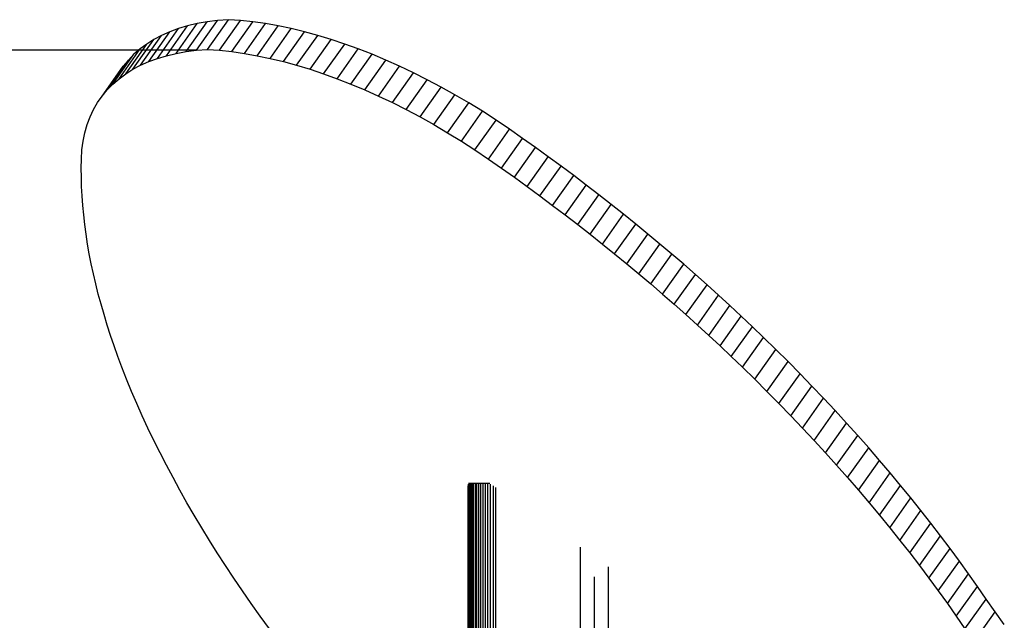
# Model space of a CAD drawing. Units: millimetres. Extents: x 0 to 291, y 0 to 204.
# Drawn here: x 221 to 228, y 172 to 177 of the extents above; entities that cross this region are included whole.
import ezdxf
from ezdxf.enums import TextEntityAlignment as Align

# ---------------------------------------------------------------- set-up
doc = ezdxf.new("R2010")
doc.units = ezdxf.units.MM
for name, color, linetype in [('COTAS', 7, 'Continuous'), ('Predeterminado', 7, 'Continuous'), ('ProfileEdges', 7, 'Continuous')]:
    doc.layers.add(name, color=color, linetype=linetype)
doc.styles.add('SEACAD_Arial', font='arial.ttf')
doc.dimstyles.new('ISO', dxfattribs={"dimtxt": 3.125, "dimasz": 3.125, "dimexe": 1.5625, "dimexo": 0, "dimgap": 0.78125, "dimtad": 0, "dimdec": 0, "dimlfac": 50, "dimtxsty": 'SEACAD_Arial', "dimblk1": '_SE_FILLED', "dimblk2": '_SE_FILLED', "dimsah": 1, "dimcen": 1.5625, "dimadec": 1, "dimazin": 0, "dimtfac": 0.5, "dimtmove": 0, "dimatfit": 3, "dimfxl": 1, "dimarcsym": 0})

# ---------------------------------------------------------------- blocks, each defined once
blk = doc.blocks.new('A$C35B443C2')
at = {"color": 7, "linetype": 'Continuous'}
for p, q in [((808.18, 3143.13), (815.68, 3153.73)), ((811.75, 3143.77), (819.25, 3154.37)), ((815.48, 3144.24), (822.98, 3154.84)), ((819.36, 3144.53), (826.86, 3155.14)), ((823.67, 3144.24), (831.17, 3154.84)), ((828.06, 3143.77), (835.56, 3154.37)), ((832.53, 3143.13), (840.03, 3153.73)), ((798.46, 3140.21), (805.96, 3150.82)), ((801.54, 3141.35), (809.04, 3151.95)), ((804.78, 3142.32), (812.28, 3152.92)), ((837.08, 3142.32), (844.58, 3152.92)), ((841.69, 3141.35), (849.19, 3151.95)), ((846.37, 3140.21), (853.87, 3150.82)), ((790.28, 3135.87), (797.78, 3146.47)), ((792.83, 3137.47), (800.33, 3148.08)), ((795.56, 3138.92), (803.06, 3149.53)), ((851.1, 3138.92), (858.6, 3149.53)), ((855.88, 3137.47), (863.38, 3148.08)), ((860.7, 3135.87), (868.2, 3146.47)), ((787.91, 3134.11), (795.41, 3144.72)), ((804.78, 3142.32), (808.18, 3143.13)), ((808.18, 3143.13), (811.75, 3143.77)), ((811.75, 3143.77), (815.48, 3144.24)), ((815.48, 3144.24), (819.36, 3144.53)), ((819.36, 3144.53), (823.67, 3144.24)), ((823.67, 3144.24), (828.06, 3143.77)), ((828.06, 3143.77), (832.53, 3143.13)), ((832.53, 3143.13), (837.08, 3142.32)), ((865.55, 3134.11), (873.05, 3144.72)), ((783.72, 3130.16), (791.22, 3140.76)), ((785.72, 3132.21), (793.22, 3142.81)), ((795.56, 3138.92), (798.46, 3140.21)), ((798.46, 3140.21), (801.54, 3141.35)), ((801.54, 3141.35), (804.78, 3142.32)), ((837.08, 3142.32), (841.69, 3141.35)), ((841.69, 3141.35), (846.37, 3140.21)), ((846.37, 3140.21), (851.1, 3138.92)), ((870.43, 3132.21), (877.93, 3142.81)), ((875.34, 3130.16), (882.84, 3140.76)), ((790.28, 3135.87), (792.83, 3137.47)), ((792.83, 3137.47), (795.56, 3138.92)), ((851.1, 3138.92), (855.88, 3137.47)), ((855.88, 3137.47), (860.7, 3135.87)), ((880.25, 3127.96), (887.75, 3138.57)), ((885.18, 3125.63), (892.68, 3136.23)), ((785.72, 3132.21), (787.91, 3134.11)), ((787.91, 3134.11), (790.28, 3135.87)), ((860.7, 3135.87), (865.55, 3134.11)), ((865.55, 3134.11), (870.43, 3132.21)), ((890.11, 3123.15), (897.61, 3133.76)), ((781.9, 3127.96), (783.72, 3130.16)), ((783.72, 3130.16), (785.72, 3132.21)), ((870.43, 3132.21), (875.34, 3130.16)), ((875.34, 3130.16), (880.25, 3127.96)), ((895.04, 3120.54), (902.54, 3131.15)), ((880.25, 3127.96), (885.18, 3125.63)), ((885.18, 3125.63), (890.11, 3123.15)), ((899.95, 3117.79), (907.45, 3128.4)), ((904.84, 3114.92), (912.34, 3125.53)), ((890.11, 3123.15), (895.04, 3120.54)), ((909.72, 3111.91), (917.22, 3122.52)), ((895.04, 3120.54), (899.95, 3117.79)), ((914.56, 3108.78), (922.06, 3119.39)), ((899.95, 3117.79), (904.84, 3114.92)), ((904.84, 3114.92), (909.72, 3111.91)), ((919.36, 3105.53), (926.86, 3116.14)), ((909.72, 3111.91), (914.56, 3108.78)), ((923.98, 3102.3), (931.48, 3112.9)), ((914.56, 3108.78), (919.36, 3105.53)), ((928.58, 3099.03), (936.08, 3109.64)), ((919.36, 3105.53), (923.98, 3102.3)), ((933.15, 3095.74), (940.65, 3106.34)), ((923.98, 3102.3), (928.58, 3099.03)), ((937.68, 3092.41), (945.18, 3103.01)), ((928.58, 3099.03), (933.15, 3095.74)), ((942.19, 3089.04), (949.69, 3099.65)), ((933.15, 3095.74), (937.68, 3092.41)), ((946.67, 3085.65), (954.17, 3096.26)), ((937.68, 3092.41), (942.19, 3089.04)), ((951.12, 3082.23), (958.62, 3092.84)), ((942.19, 3089.04), (946.67, 3085.65)), ((955.54, 3078.78), (963.04, 3089.38)), ((946.67, 3085.65), (951.12, 3082.23)), ((959.92, 3075.29), (967.42, 3085.9)), ((951.12, 3082.23), (955.54, 3078.78)), ((964.27, 3071.78), (971.77, 3082.39)), ((955.54, 3078.78), (959.92, 3075.29)), ((968.59, 3068.24), (976.09, 3078.85)), ((959.92, 3075.29), (964.27, 3071.78)), ((972.87, 3064.68), (980.37, 3075.29)), ((964.27, 3071.78), (968.59, 3068.24)), ((977.12, 3061.09), (984.62, 3071.69)), ((968.59, 3068.24), (972.87, 3064.68)), ((981.33, 3057.47), (988.83, 3068.07)), ((972.87, 3064.68), (977.12, 3061.09)), ((985.5, 3053.82), (993, 3064.43)), ((977.12, 3061.09), (981.33, 3057.47)), ((989.64, 3050.15), (997.14, 3060.76)), ((981.33, 3057.47), (985.5, 3053.82)), ((993.73, 3046.46), (1001.23, 3057.07)), ((985.5, 3053.82), (989.64, 3050.15)), ((997.79, 3042.74), (1005.29, 3053.35)), ((989.64, 3050.15), (993.73, 3046.46)), ((1001.81, 3039), (1009.31, 3049.61)), ((993.73, 3046.46), (997.79, 3042.74)), ((1005.78, 3035.24), (1013.28, 3045.85)), ((997.79, 3042.74), (1001.81, 3039)), ((1009.72, 3031.46), (1017.22, 3042.06)), ((1001.81, 3039), (1005.78, 3035.24)), ((1005.78, 3035.24), (1009.72, 3031.46)), ((1014.12, 3027.15), (1021.62, 3037.76)), ((1009.72, 3031.46), (1014.12, 3027.15)), ((1018.46, 3022.83), (1025.96, 3033.44)), ((1022.74, 3018.49), (1030.24, 3029.09)), ((1014.12, 3027.15), (1018.46, 3022.83)), ((1026.97, 3014.13), (1034.47, 3024.74)), ((1018.46, 3022.83), (1022.74, 3018.49)), ((1031.13, 3009.76), (1038.63, 3020.36)), ((1022.74, 3018.49), (1026.97, 3014.13)), ((1026.97, 3014.13), (1031.13, 3009.76)), ((1035.23, 3005.37), (1042.73, 3015.97)), ((1039.28, 3000.96), (1046.78, 3011.57)), ((1031.13, 3009.76), (1035.23, 3005.37)), ((1043.25, 2996.55), (1050.75, 3007.15)), ((1035.23, 3005.37), (1039.28, 3000.96)), ((1039.28, 3000.96), (1043.25, 2996.55)), ((1047.17, 2992.12), (1054.67, 3002.72)), ((1043.25, 2996.55), (1047.17, 2992.12)), ((1051.02, 2987.67), (1058.52, 2998.28)), ((1054.81, 2983.22), (1062.31, 2993.83)), ((912.04, 2989.27), (912.04, 2938.54)), ((912.18, 2989.83), (912.18, 2853.51)), ((912.4, 2989.99), (912.4, 2853.29)), ((912.7, 2989.99), (912.7, 2852.99)), ((913.07, 2852.62), (913.07, 2989.99)), ((913.52, 2852.17), (913.52, 2989.99)), ((914.04, 2608.16), (914.04, 2989.99)), ((914.62, 2989.99), (914.62, 2608.22)), ((915.25, 2850.45), (915.25, 2989.99)), ((915.95, 2849.76), (915.95, 2989.99)), ((916.69, 2608.39), (916.69, 2989.99)), ((917.48, 2608.44), (917.48, 2989.99)), ((918.32, 2608.49), (918.32, 2989.99)), ((919.19, 2608.54), (919.19, 2989.99)), ((920.1, 2608.59), (920.1, 2989.83)), ((921.04, 2989.27), (921.04, 2608.65)), ((1047.17, 2992.12), (1051.02, 2987.67)), ((1058.53, 2978.76), (1066.03, 2989.37)), ((922, 2608.71), (922, 2988.62)), ((1051.02, 2987.67), (1054.81, 2983.22)), ((1054.81, 2983.22), (1058.53, 2978.76)), ((1062.18, 2974.29), (1069.68, 2984.89)), ((1058.53, 2978.76), (1062.18, 2974.29)), ((1065.77, 2969.81), (1073.27, 2980.41)), ((1069.29, 2965.32), (1076.79, 2975.93)), ((1062.18, 2974.29), (1065.77, 2969.81)), ((1072.74, 2960.83), (1080.24, 2971.43)), ((1065.77, 2969.81), (1069.29, 2965.32)), ((952, 2967.4), (952, 2609.55)), ((1069.29, 2965.32), (1072.74, 2960.83)), ((1076.12, 2956.33), (1083.62, 2966.93)), ((1072.74, 2960.83), (1076.12, 2956.33)), ((1079.43, 2951.82), (1086.93, 2962.43)), ((962, 2960.33), (962, 2609.55)), ((1082.67, 2947.32), (1090.17, 2957.92)), ((957, 2956.8), (957, 2609.55)), ((1076.12, 2956.33), (1079.43, 2951.82)), ((1079.43, 2951.82), (1082.67, 2947.32)), ((1085.84, 2942.81), (1093.34, 2953.41)), ((1082.67, 2947.32), (1085.84, 2942.81)), ((1088.94, 2938.3), (1096.44, 2948.9)), ((1092.22, 2933.78), (1099.72, 2944.39)), ((1085.84, 2942.81), (1088.94, 2938.3))]:
    blk.add_line(p, q, dxfattribs=at)
at = {"layer": 'ProfileEdges', "color": 7, "linetype": 'Continuous'}
for p, q in [((815.68, 3153.73), (812.28, 3152.92)), ((819.25, 3154.37), (815.68, 3153.73)), ((822.98, 3154.84), (819.25, 3154.37)), ((826.86, 3155.14), (822.98, 3154.84)), ((831.17, 3154.84), (826.86, 3155.14)), ((835.56, 3154.37), (831.17, 3154.84)), ((840.03, 3153.73), (835.56, 3154.37)), ((844.58, 3152.92), (840.03, 3153.73)), ((805.96, 3150.82), (803.06, 3149.53)), ((809.04, 3151.95), (805.96, 3150.82)), ((812.28, 3152.92), (809.04, 3151.95)), ((849.19, 3151.95), (844.58, 3152.92)), ((853.87, 3150.82), (849.19, 3151.95)), ((858.6, 3149.53), (853.87, 3150.82)), ((797.78, 3146.47), (795.41, 3144.72)), ((800.33, 3148.08), (797.78, 3146.47)), ((803.06, 3149.53), (800.33, 3148.08)), ((863.38, 3148.08), (858.6, 3149.53)), ((868.2, 3146.47), (863.38, 3148.08)), ((873.05, 3144.72), (868.2, 3146.47)), ((795.41, 3144.72), (793.22, 3142.81)), ((877.93, 3142.81), (873.05, 3144.72)), ((791.22, 3140.76), (789.4, 3138.57)), ((793.22, 3142.81), (791.22, 3140.76)), ((882.84, 3140.76), (877.93, 3142.81)), ((887.75, 3138.57), (882.84, 3140.76)), ((781.9, 3127.96), (789.4, 3138.57)), ((892.68, 3136.23), (887.75, 3138.57)), ((897.61, 3133.76), (892.68, 3136.23)), ((902.54, 3131.15), (897.61, 3133.76)), ((907.45, 3128.4), (902.54, 3131.15)), ((778.85, 3123.15), (780.28, 3125.63)), ((780.28, 3125.63), (781.9, 3127.96)), ((912.34, 3125.53), (907.45, 3128.4)), ((917.22, 3122.52), (912.34, 3125.53)), ((777.62, 3120.54), (778.85, 3123.15)), ((922.06, 3119.39), (917.22, 3122.52)), ((776.59, 3117.79), (777.62, 3120.54)), ((926.86, 3116.14), (922.06, 3119.39)), ((775.14, 3111.91), (775.76, 3114.92)), ((775.76, 3114.92), (776.59, 3117.79)), ((931.48, 3112.9), (926.86, 3116.14)), ((774.72, 3108.78), (775.14, 3111.91)), ((936.08, 3109.64), (931.48, 3112.9)), ((774.52, 3105.53), (774.72, 3108.78)), ((940.65, 3106.34), (936.08, 3109.64)), ((774.47, 3102.3), (774.52, 3105.53)), ((945.18, 3103.01), (940.65, 3106.34)), ((774.49, 3099.03), (774.47, 3102.3)), ((949.69, 3099.65), (945.18, 3103.01)), ((774.59, 3095.74), (774.49, 3099.03)), ((954.17, 3096.26), (949.69, 3099.65)), ((774.76, 3092.41), (774.59, 3095.74)), ((958.62, 3092.84), (954.17, 3096.26)), ((775, 3089.04), (774.76, 3092.41)), ((963.04, 3089.38), (958.62, 3092.84)), ((775.32, 3085.65), (775, 3089.04)), ((967.42, 3085.9), (963.04, 3089.38)), ((775.71, 3082.23), (775.32, 3085.65)), ((971.77, 3082.39), (967.42, 3085.9)), ((776.18, 3078.78), (775.71, 3082.23)), ((976.09, 3078.85), (971.77, 3082.39)), ((776.72, 3075.29), (776.18, 3078.78)), ((980.37, 3075.29), (976.09, 3078.85)), ((777.33, 3071.78), (776.72, 3075.29)), ((984.62, 3071.69), (980.37, 3075.29)), ((778.02, 3068.24), (777.33, 3071.78)), ((988.83, 3068.07), (984.62, 3071.69)), ((778.78, 3064.68), (778.02, 3068.24)), ((993, 3064.43), (988.83, 3068.07)), ((779.62, 3061.09), (778.78, 3064.68)), ((997.14, 3060.76), (993, 3064.43)), ((780.53, 3057.47), (779.62, 3061.09)), ((1001.23, 3057.07), (997.14, 3060.76)), ((781.51, 3053.82), (780.53, 3057.47)), ((1005.29, 3053.35), (1001.23, 3057.07)), ((782.56, 3050.15), (781.51, 3053.82)), ((1009.31, 3049.61), (1005.29, 3053.35)), ((783.69, 3046.46), (782.56, 3050.15)), ((1013.28, 3045.85), (1009.31, 3049.61)), ((784.89, 3042.74), (783.69, 3046.46)), ((1017.22, 3042.06), (1013.28, 3045.85)), ((786.16, 3039), (784.89, 3042.74)), ((1021.62, 3037.76), (1017.22, 3042.06)), ((787.5, 3035.24), (786.16, 3039)), ((788.92, 3031.46), (787.5, 3035.24)), ((1025.96, 3033.44), (1021.62, 3037.76)), ((790.61, 3027.15), (788.92, 3031.46)), ((1030.24, 3029.09), (1025.96, 3033.44)), ((1034.47, 3024.74), (1030.24, 3029.09)), ((792.38, 3022.83), (790.61, 3027.15)), ((1038.63, 3020.36), (1034.47, 3024.74)), ((794.23, 3018.49), (792.38, 3022.83)), ((1042.73, 3015.97), (1038.63, 3020.36)), ((796.17, 3014.13), (794.23, 3018.49)), ((798.19, 3009.76), (796.17, 3014.13)), ((1046.78, 3011.57), (1042.73, 3015.97)), ((1050.75, 3007.15), (1046.78, 3011.57)), ((800.3, 3005.37), (798.19, 3009.76)), ((1054.67, 3002.72), (1050.75, 3007.15)), ((802.49, 3000.96), (800.3, 3005.37)), ((804.76, 2996.55), (802.49, 3000.96)), ((1058.52, 2998.28), (1054.67, 3002.72)), ((807.11, 2992.12), (804.76, 2996.55)), ((1062.31, 2993.83), (1058.52, 2998.28)), ((1066.03, 2989.37), (1062.31, 2993.83)), ((809.54, 2987.67), (807.11, 2992.12)), ((912.4, 2989.99), (912.25, 2989.99)), ((912.7, 2989.99), (912.4, 2989.99)), ((913.07, 2989.99), (912.7, 2989.99)), ((913.52, 2989.99), (913.07, 2989.99)), ((914.04, 2989.99), (913.52, 2989.99)), ((914.62, 2989.99), (914.04, 2989.99)), ((915.25, 2989.99), (914.62, 2989.99)), ((915.95, 2989.99), (915.25, 2989.99)), ((916.69, 2989.99), (915.95, 2989.99)), ((917.48, 2989.99), (916.69, 2989.99)), ((918.32, 2989.99), (917.48, 2989.99)), ((919.19, 2989.99), (918.32, 2989.99)), ((919.8, 2989.99), (919.19, 2989.99)), ((1069.68, 2984.89), (1066.03, 2989.37)), ((812.05, 2983.22), (809.54, 2987.67)), ((912, 2988.62), (912, 2853.69)), ((814.64, 2978.76), (812.05, 2983.22)), ((1073.27, 2980.41), (1069.68, 2984.89)), ((817.31, 2974.29), (814.64, 2978.76)), ((1076.79, 2975.93), (1073.27, 2980.41)), ((1080.24, 2971.43), (1076.79, 2975.93)), ((820.05, 2969.81), (817.31, 2974.29)), ((1083.62, 2966.93), (1080.24, 2971.43)), ((822.88, 2965.32), (820.05, 2969.81)), ((825.78, 2960.83), (822.88, 2965.32)), ((1086.93, 2962.43), (1083.62, 2966.93)), ((828.77, 2956.33), (825.78, 2960.83)), ((1090.17, 2957.92), (1086.93, 2962.43)), ((1093.34, 2953.41), (1090.17, 2957.92)), ((831.82, 2951.82), (828.77, 2956.33)), ((834.96, 2947.32), (831.82, 2951.82)), ((1096.44, 2948.9), (1093.34, 2953.41)), ((838.17, 2942.81), (834.96, 2947.32)), ((1099.72, 2944.39), (1096.44, 2948.9)), ((1102.93, 2939.88), (1099.72, 2944.39)), ((841.45, 2938.3), (838.17, 2942.81))]:
    blk.add_line(p, q, dxfattribs=at)
blk = doc.blocks.new('DMBLK109')
at = {"layer": 'Predeterminado', "linetype": 'Continuous'}
for points in [[(198.7488, 173.3196), (199.7904, 173.3196), (199.2696, 176.4446)], [(198.7488, 116.6849), (199.2696, 113.5599), (199.7904, 116.6849)]]:
    blk.add_hatch(color=7, dxfattribs=at).paths.add_polyline_path(points)
at = {"layer": 'Predeterminado', "color": 7, "linetype": 'Continuous'}
for p, q in [((222.1195, 176.4446), (197.7071, 176.4446)), ((199.2696, 176.4446), (199.2696, 150.9873)), ((199.2696, 139.0172), (199.2696, 113.5599)), ((205.8908, 113.5599), (197.7071, 113.5599))]:
    blk.add_line(p, q, dxfattribs=at)
at = {"layer": 'Predeterminado', "color": 7, "linetype": 'Continuous', "style": 'SEACAD_Arial'}
blk.add_text('3150', height=3.125, rotation=90, dxfattribs=at).set_placement((197.7071, 140.111), align=Align.TOP_LEFT)
blk = doc.blocks.new('_SE_FILLED')
at = {"color": 0}
blk.add_line((0, 0), (-1, 0), dxfattribs=at)
blk.add_solid([(0, 0), (-1, -0.1665), (-1, 0.1665), (0, 0)], dxfattribs=at)

msp = doc.modelspace()

# ---------------------------------------------------------------- block references
at = {"layer": 'COTAS', "color": 7, "xscale": 0.02, "yscale": 0.02, "zscale": 0.02}
msp.add_blockref('A$C35B443C2', (205.809996, 113.5599), dxfattribs=at)

# ---------------------------------------------------------------- dimensions: what is measured, and where the dimension line sits
at = {"layer": 'Predeterminado', "color": 7, "linetype": 'Continuous'}
dim = msp.add_linear_dim(base=(199.269595, 113.5599), p1=(222.119546, 176.44462), p2=(205.89075, 113.5599), angle=90, text='\\A1;<>', dimstyle='ISO', override={"dimlfac": 50.095419}, dxfattribs=at)
dim.commit()
dim.dimension.update_dxf_attribs({"geometry": 'DMBLK109', "text_midpoint": (199.269595, 145.002261), "dimtype": 160})

doc.saveas('drawing.dxf')
